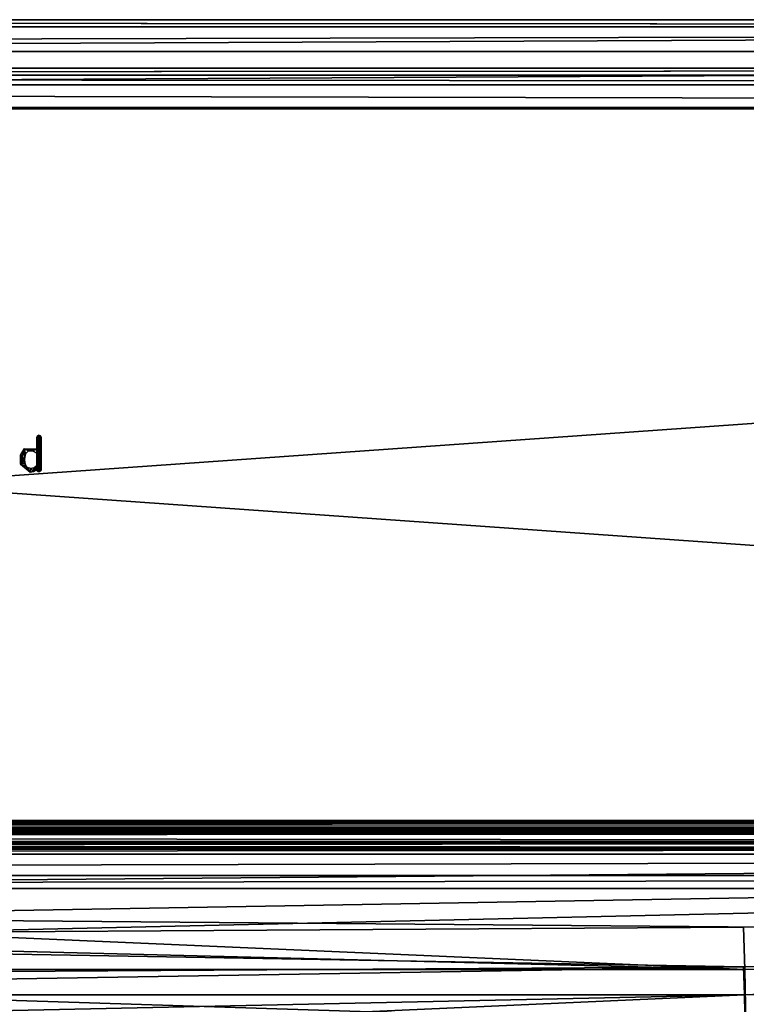
# Model space of a CAD drawing. Units: millimetres. Extents: x -450 to 450, y -800 to 10.
# Drawn here: x 10 to 70, y -82 to 0 of the extents above; entities that cross this region are included whole.
import ezdxf

# ---------------------------------------------------------------- set-up
doc = ezdxf.new("R2010")
doc.units = ezdxf.units.MM
doc.header["$LTSCALE"] = 101.851852
for name, color, linetype in [('100', 7, 'CONTINUOUS'), ('12', 7, 'CONTINUOUS'), ('153', 7, 'CONTINUOUS'), ('154', 7, 'CONTINUOUS'), ('22', 7, 'CONTINUOUS'), ('30', 7, 'CONTINUOUS'), ('325', 7, 'CONTINUOUS'), ('326', 7, 'CONTINUOUS'), ('327', 7, 'CONTINUOUS'), ('328', 7, 'CONTINUOUS'), ('329', 7, 'CONTINUOUS'), ('330', 7, 'CONTINUOUS'), ('331', 7, 'CONTINUOUS'), ('332', 7, 'CONTINUOUS'), ('333', 7, 'CONTINUOUS'), ('334', 7, 'CONTINUOUS'), ('335', 7, 'CONTINUOUS'), ('336', 7, 'CONTINUOUS'), ('337', 7, 'CONTINUOUS'), ('338', 7, 'CONTINUOUS'), ('4', 7, 'CONTINUOUS'), ('42', 7, 'CONTINUOUS'), ('49', 7, 'CONTINUOUS'), ('56', 7, 'CONTINUOUS'), ('66', 7, 'CONTINUOUS'), ('73', 7, 'CONTINUOUS'), ('81', 7, 'CONTINUOUS'), ('91', 7, 'CONTINUOUS'), ('92', 7, 'CONTINUOUS'), ('99', 7, 'CONTINUOUS')]:
    doc.layers.add(name, color=color, linetype=linetype)

msp = doc.modelspace()

# ---------------------------------------------------------------- linework, layer by layer
at = {"layer": '100', "color": 7, "linetype": 'Continuous'}
for points in [[(70.093, -75.192, 28.011), (185.435, -72.874, 31.321), (304.059, -73.019, 33.48), (70.093, -75.192, 28.011)], [(70.197, -78.686, 24.704), (70.093, -75.192, 28.011), (304.059, -73.019, 33.48), (70.197, -78.686, 24.704)], [(70.285, -83.199, 23.035), (70.197, -78.686, 24.704), (304.059, -73.019, 33.48), (70.285, -83.199, 23.035)], [(304.376, -78.552, 32.132), (70.285, -83.199, 23.035), (304.059, -73.019, 33.48), (304.376, -78.552, 32.132)], [(70.285, -83.199, 23.035), (304.376, -78.552, 32.132), (185.888, -82.096, 26.225), (70.285, -83.199, 23.035)]]:
    msp.add_3dface(points, dxfattribs=at)
at = {"layer": '12', "color": 7, "linetype": 'Continuous'}
for points in [[(303.649, -72.014, 39.523), (-303.649, -72.014, 39.523), (185.435, -76.151, 33.616), (303.649, -72.014, 39.523)], [(185.435, -76.151, 33.616), (-303.649, -72.014, 39.523), (70.093, -78.469, 30.305), (185.435, -76.151, 33.616)], [(70.093, -78.469, 30.305), (-303.649, -72.014, 39.523), (-0.004, -78.912, 29.672), (70.093, -78.469, 30.305)]]:
    msp.add_3dface(points, dxfattribs=at)
at = {"layer": '153', "color": 7, "linetype": 'Continuous'}
for points in [[(-442.827, -0.175, 4.5), (442.827, -0.175, 4.5), (-442.825, -4.175, 4.5), (-442.827, -0.175, 4.5)], [(442.827, -0.175, 4.5), (442.825, -4.175, 4.5), (-442.825, -4.175, 4.5), (442.827, -0.175, 4.5)]]:
    msp.add_3dface(points, dxfattribs=at)
at = {"layer": '154', "color": 48, "linetype": 'Continuous', "true_color": 0x643200}
for points in [[(370, -785, 16), (-56.516, -282.049, 16), (-370, -80, 16), (370, -785, 16)], [(-370, -785, 16), (370, -785, 16), (-370, -80, 16), (-370, -785, 16)]]:
    msp.add_3dface(points, dxfattribs=at)
at = {"layer": '22', "color": 7, "linetype": 'Continuous'}
for points in [[(394.98, -66.49, 42.505), (-394.672, -66.49, 42.505), (-394.672, -66.803, 42.489), (394.98, -66.49, 42.505)], [(394.98, -66.49, 42.505), (-394.672, -66.803, 42.489), (394.98, -66.752, 42.493), (394.98, -66.49, 42.505)], [(394.98, -66.752, 42.493), (-394.672, -66.803, 42.489), (394.98, -67.013, 42.47), (394.98, -66.752, 42.493)], [(-394.672, -66.803, 42.489), (-394.672, -67.115, 42.458), (394.98, -67.013, 42.47), (-394.672, -66.803, 42.489)], [(-394.672, -67.115, 42.458), (-389.363, -68.11, 42.265), (394.98, -67.013, 42.47), (-394.672, -67.115, 42.458)], [(394.98, -67.013, 42.47), (-389.363, -68.11, 42.265), (389.318, -68.116, 42.263), (394.98, -67.013, 42.47)], [(-389.363, -68.11, 42.265), (-384.993, -68.61, 42.109), (389.318, -68.116, 42.263), (-389.363, -68.11, 42.265)], [(389.318, -68.116, 42.263), (-384.993, -68.61, 42.109), (384.821, -68.627, 42.103), (389.318, -68.116, 42.263)], [(-384.993, -68.61, 42.109), (-378.475, -69.176, 41.881), (384.821, -68.627, 42.103), (-384.993, -68.61, 42.109)], [(384.821, -68.627, 42.103), (-378.475, -69.176, 41.881), (378.475, -69.176, 41.881), (384.821, -68.627, 42.103)], [(378.475, -69.176, 41.881), (-378.475, -69.176, 41.881), (-344.509, -70.917, 40.752), (378.475, -69.176, 41.881)], [(344.545, -70.916, 40.754), (378.475, -69.176, 41.881), (-344.509, -70.917, 40.752), (344.545, -70.916, 40.754)], [(-303.649, -72.014, 39.523), (344.545, -70.916, 40.754), (-344.509, -70.917, 40.752), (-303.649, -72.014, 39.523)], [(-303.649, -72.014, 39.523), (303.649, -72.014, 39.523), (344.545, -70.916, 40.754), (-303.649, -72.014, 39.523)]]:
    msp.add_3dface(points, dxfattribs=at)
at = {"layer": '30', "color": 7, "linetype": 'Continuous'}
for points in [[(442.245, -0.756, 37.795), (442.827, -0.175, 4.5), (-442.827, -0.175, 4.5), (442.245, -0.756, 37.795)], [(441.767, -0.756, 37.792), (442.245, -0.756, 37.795), (-442.827, -0.175, 4.5), (441.767, -0.756, 37.792)], [(441.288, -0.756, 37.792), (441.767, -0.756, 37.792), (-442.827, -0.175, 4.5), (441.288, -0.756, 37.792)], [(-440.98, -0.756, 37.792), (441.288, -0.756, 37.792), (-442.827, -0.175, 4.5), (-440.98, -0.756, 37.792)]]:
    msp.add_3dface(points, dxfattribs=at)
at = {"layer": '325', "linetype": 'Continuous'}
for points in [[(11.694, -34.568, 44.5), (11.648, -37.352, 44.5), (11.64, -37.001, 44.5), (11.694, -34.568, 44.5)], [(11.64, -34.701, 44.5), (11.694, -34.568, 44.5), (11.64, -35.692, 44.5), (11.64, -34.701, 44.5)], [(11.64, -35.692, 44.5), (11.694, -34.568, 44.5), (11.64, -36.01, 44.5), (11.64, -35.692, 44.5)], [(11.64, -36.01, 44.5), (11.694, -34.568, 44.5), (11.64, -37.001, 44.5), (11.64, -36.01, 44.5)], [(11.648, -37.396, 44.5), (11.648, -37.352, 44.5), (11.694, -34.568, 44.5), (11.648, -37.396, 44.5)], [(11.689, -37.481, 44.5), (11.648, -37.396, 44.5), (11.694, -34.568, 44.5), (11.689, -37.481, 44.5)], [(11.774, -37.522, 44.5), (11.689, -37.481, 44.5), (11.694, -34.568, 44.5), (11.774, -37.522, 44.5)], [(11.82, -34.514, 44.5), (11.774, -37.522, 44.5), (11.694, -34.568, 44.5), (11.82, -34.514, 44.5)], [(11.874, -37.522, 44.5), (11.774, -37.522, 44.5), (11.82, -34.514, 44.5), (11.874, -37.522, 44.5)], [(11.946, -34.568, 44.5), (11.874, -37.522, 44.5), (11.82, -34.514, 44.5), (11.946, -34.568, 44.5)], [(11.959, -37.481, 44.5), (11.874, -37.522, 44.5), (11.946, -34.568, 44.5), (11.959, -37.481, 44.5)], [(12, -34.701, 44.5), (11.959, -37.481, 44.5), (11.946, -34.568, 44.5), (12, -34.701, 44.5)], [(12, -37.396, 44.5), (11.959, -37.481, 44.5), (12, -34.701, 44.5), (12, -37.396, 44.5)], [(10.29, -36.182, 44.5), (10.604, -35.648, 44.5), (10.289, -36.93, 44.5), (10.29, -36.182, 44.5)], [(10.289, -36.93, 44.5), (10.604, -35.648, 44.5), (10.632, -36.514, 44.5), (10.289, -36.93, 44.5)], [(10.604, -35.648, 44.5), (11.64, -35.692, 44.5), (10.957, -35.829, 44.5), (10.604, -35.648, 44.5)], [(10.632, -36.514, 44.5), (10.604, -35.648, 44.5), (10.722, -36.054, 44.5), (10.632, -36.514, 44.5)], [(10.722, -36.054, 44.5), (10.604, -35.648, 44.5), (10.957, -35.829, 44.5), (10.722, -36.054, 44.5)], [(10.957, -35.829, 44.5), (11.64, -35.692, 44.5), (11.3, -35.808, 44.5), (10.957, -35.829, 44.5)], [(11.64, -35.692, 44.5), (11.64, -36.01, 44.5), (11.3, -35.808, 44.5), (11.64, -35.692, 44.5)], [(10.657, -36.823, 44.5), (10.289, -36.93, 44.5), (10.632, -36.514, 44.5), (10.657, -36.823, 44.5)], [(10.743, -37.054, 44.5), (10.289, -36.93, 44.5), (10.657, -36.823, 44.5), (10.743, -37.054, 44.5)], [(11.089, -37.585, 44.5), (10.289, -36.93, 44.5), (10.881, -37.202, 44.5), (11.089, -37.585, 44.5)], [(10.881, -37.202, 44.5), (10.289, -36.93, 44.5), (10.743, -37.054, 44.5), (10.881, -37.202, 44.5)], [(11.157, -37.28, 44.5), (11.089, -37.585, 44.5), (10.881, -37.202, 44.5), (11.157, -37.28, 44.5)], [(11.389, -37.523, 44.5), (11.089, -37.585, 44.5), (11.157, -37.28, 44.5), (11.389, -37.523, 44.5)], [(11.417, -37.236, 44.5), (11.389, -37.523, 44.5), (11.157, -37.28, 44.5), (11.417, -37.236, 44.5)], [(11.648, -37.352, 44.5), (11.389, -37.523, 44.5), (11.64, -37.001, 44.5), (11.648, -37.352, 44.5)], [(11.64, -37.001, 44.5), (11.389, -37.523, 44.5), (11.417, -37.236, 44.5), (11.64, -37.001, 44.5)]]:
    msp.add_3dface(points, dxfattribs=at)
at = {"layer": '326', "linetype": 'Continuous'}
for points in [[(11.694, -34.568, 44.6), (11.64, -34.701, 44.6), (11.689, -37.481, 44.6), (11.694, -34.568, 44.6)], [(11.689, -37.481, 44.6), (11.64, -34.701, 44.6), (11.648, -37.352, 44.6), (11.689, -37.481, 44.6)], [(11.64, -34.701, 44.6), (11.64, -35.692, 44.6), (11.648, -37.352, 44.6), (11.64, -34.701, 44.6)], [(11.774, -37.522, 44.6), (11.694, -34.568, 44.6), (11.689, -37.481, 44.6), (11.774, -37.522, 44.6)], [(11.82, -34.514, 44.6), (11.694, -34.568, 44.6), (11.774, -37.522, 44.6), (11.82, -34.514, 44.6)], [(11.874, -37.522, 44.6), (11.82, -34.514, 44.6), (11.774, -37.522, 44.6), (11.874, -37.522, 44.6)], [(11.946, -34.568, 44.6), (11.82, -34.514, 44.6), (11.874, -37.522, 44.6), (11.946, -34.568, 44.6)], [(11.959, -37.481, 44.6), (11.946, -34.568, 44.6), (11.874, -37.522, 44.6), (11.959, -37.481, 44.6)], [(12, -34.701, 44.6), (11.946, -34.568, 44.6), (12, -37.396, 44.6), (12, -34.701, 44.6)], [(12, -37.396, 44.6), (11.946, -34.568, 44.6), (11.959, -37.481, 44.6), (12, -37.396, 44.6)], [(10.604, -35.648, 44.6), (10.29, -36.182, 44.6), (10.632, -36.514, 44.6), (10.604, -35.648, 44.6)], [(10.722, -36.054, 44.6), (10.604, -35.648, 44.6), (10.632, -36.514, 44.6), (10.722, -36.054, 44.6)], [(10.957, -35.829, 44.6), (10.604, -35.648, 44.6), (10.722, -36.054, 44.6), (10.957, -35.829, 44.6)], [(11.3, -35.808, 44.6), (10.604, -35.648, 44.6), (10.957, -35.829, 44.6), (11.3, -35.808, 44.6)], [(11.64, -35.692, 44.6), (10.604, -35.648, 44.6), (11.3, -35.808, 44.6), (11.64, -35.692, 44.6)], [(11.64, -36.01, 44.6), (11.64, -35.692, 44.6), (11.3, -35.808, 44.6), (11.64, -36.01, 44.6)], [(11.648, -37.352, 44.6), (11.64, -35.692, 44.6), (11.64, -36.01, 44.6), (11.648, -37.352, 44.6)], [(10.29, -36.182, 44.6), (10.289, -36.93, 44.6), (10.743, -37.054, 44.6), (10.29, -36.182, 44.6)], [(10.657, -36.823, 44.6), (10.29, -36.182, 44.6), (10.743, -37.054, 44.6), (10.657, -36.823, 44.6)], [(10.632, -36.514, 44.6), (10.29, -36.182, 44.6), (10.657, -36.823, 44.6), (10.632, -36.514, 44.6)], [(11.648, -37.352, 44.6), (11.64, -36.01, 44.6), (11.64, -37.001, 44.6), (11.648, -37.352, 44.6)], [(10.289, -36.93, 44.6), (11.089, -37.585, 44.6), (10.743, -37.054, 44.6), (10.289, -36.93, 44.6)], [(10.743, -37.054, 44.6), (11.089, -37.585, 44.6), (10.881, -37.202, 44.6), (10.743, -37.054, 44.6)], [(10.881, -37.202, 44.6), (11.089, -37.585, 44.6), (11.157, -37.28, 44.6), (10.881, -37.202, 44.6)], [(11.089, -37.585, 44.6), (11.389, -37.523, 44.6), (11.157, -37.28, 44.6), (11.089, -37.585, 44.6)], [(11.157, -37.28, 44.6), (11.389, -37.523, 44.6), (11.417, -37.236, 44.6), (11.157, -37.28, 44.6)], [(11.389, -37.523, 44.6), (11.648, -37.352, 44.6), (11.417, -37.236, 44.6), (11.389, -37.523, 44.6)], [(11.417, -37.236, 44.6), (11.648, -37.352, 44.6), (11.64, -37.001, 44.6), (11.417, -37.236, 44.6)], [(11.648, -37.396, 44.6), (11.689, -37.481, 44.6), (11.648, -37.352, 44.6), (11.648, -37.396, 44.6)]]:
    msp.add_3dface(points, dxfattribs=at)
at = {"layer": '327', "linetype": 'Continuous'}
for points in [[(11.389, -37.523, 44.5), (11.648, -37.352, 44.5), (11.389, -37.523, 44.6), (11.389, -37.523, 44.5)], [(11.648, -37.352, 44.5), (11.648, -37.352, 44.6), (11.389, -37.523, 44.6), (11.648, -37.352, 44.5)], [(11.089, -37.585, 44.5), (11.389, -37.523, 44.5), (11.089, -37.585, 44.6), (11.089, -37.585, 44.5)], [(11.089, -37.585, 44.6), (11.389, -37.523, 44.5), (11.389, -37.523, 44.6), (11.089, -37.585, 44.6)]]:
    msp.add_3dface(points, dxfattribs=at)
at = {"layer": '328', "linetype": 'Continuous'}
for points in [[(11.648, -37.352, 44.5), (11.648, -37.396, 44.5), (11.648, -37.396, 44.6), (11.648, -37.352, 44.5)], [(11.648, -37.352, 44.5), (11.648, -37.396, 44.6), (11.648, -37.352, 44.6), (11.648, -37.352, 44.5)]]:
    msp.add_3dface(points, dxfattribs=at)
at = {"layer": '329', "linetype": 'Continuous'}
for points in [[(11.648, -37.396, 44.5), (11.689, -37.481, 44.5), (11.648, -37.396, 44.6), (11.648, -37.396, 44.5)], [(11.689, -37.481, 44.5), (11.689, -37.481, 44.6), (11.648, -37.396, 44.6), (11.689, -37.481, 44.5)], [(11.689, -37.481, 44.5), (11.774, -37.522, 44.5), (11.689, -37.481, 44.6), (11.689, -37.481, 44.5)], [(11.774, -37.522, 44.5), (11.774, -37.522, 44.6), (11.689, -37.481, 44.6), (11.774, -37.522, 44.5)]]:
    msp.add_3dface(points, dxfattribs=at)
at = {"layer": '330', "linetype": 'Continuous'}
for points in [[(11.774, -37.522, 44.5), (11.874, -37.522, 44.5), (11.774, -37.522, 44.6), (11.774, -37.522, 44.5)], [(11.874, -37.522, 44.5), (11.874, -37.522, 44.6), (11.774, -37.522, 44.6), (11.874, -37.522, 44.5)]]:
    msp.add_3dface(points, dxfattribs=at)
at = {"layer": '331', "linetype": 'Continuous'}
for points in [[(11.959, -37.481, 44.5), (12, -37.396, 44.5), (11.959, -37.481, 44.6), (11.959, -37.481, 44.5)], [(12, -37.396, 44.5), (12, -37.396, 44.6), (11.959, -37.481, 44.6), (12, -37.396, 44.5)], [(11.874, -37.522, 44.5), (11.959, -37.481, 44.5), (11.874, -37.522, 44.6), (11.874, -37.522, 44.5)], [(11.959, -37.481, 44.5), (11.959, -37.481, 44.6), (11.874, -37.522, 44.6), (11.959, -37.481, 44.5)]]:
    msp.add_3dface(points, dxfattribs=at)
at = {"layer": '332', "linetype": 'Continuous'}
for points in [[(12, -37.396, 44.5), (12, -34.701, 44.5), (12, -37.396, 44.6), (12, -37.396, 44.5)], [(12, -34.701, 44.5), (12, -34.701, 44.6), (12, -37.396, 44.6), (12, -34.701, 44.5)]]:
    msp.add_3dface(points, dxfattribs=at)
at = {"layer": '333', "linetype": 'Continuous'}
for points in [[(11.694, -34.568, 44.5), (11.64, -34.701, 44.5), (11.694, -34.568, 44.6), (11.694, -34.568, 44.5)], [(11.64, -34.701, 44.5), (11.64, -34.701, 44.6), (11.694, -34.568, 44.6), (11.64, -34.701, 44.5)], [(11.82, -34.514, 44.5), (11.694, -34.568, 44.5), (11.82, -34.514, 44.6), (11.82, -34.514, 44.5)], [(11.694, -34.568, 44.5), (11.694, -34.568, 44.6), (11.82, -34.514, 44.6), (11.694, -34.568, 44.5)], [(11.946, -34.568, 44.5), (11.82, -34.514, 44.5), (11.946, -34.568, 44.6), (11.946, -34.568, 44.5)], [(11.82, -34.514, 44.5), (11.82, -34.514, 44.6), (11.946, -34.568, 44.6), (11.82, -34.514, 44.5)], [(12, -34.701, 44.5), (11.946, -34.568, 44.5), (12, -34.701, 44.6), (12, -34.701, 44.5)], [(11.946, -34.568, 44.5), (11.946, -34.568, 44.6), (12, -34.701, 44.6), (11.946, -34.568, 44.5)]]:
    msp.add_3dface(points, dxfattribs=at)
at = {"layer": '334', "linetype": 'Continuous'}
for points in [[(11.64, -34.701, 44.5), (11.64, -35.692, 44.5), (11.64, -34.701, 44.6), (11.64, -34.701, 44.5)], [(11.64, -35.692, 44.5), (11.64, -35.692, 44.6), (11.64, -34.701, 44.6), (11.64, -35.692, 44.5)]]:
    msp.add_3dface(points, dxfattribs=at)
at = {"layer": '335', "linetype": 'Continuous'}
for points in [[(10.604, -35.648, 44.5), (10.29, -36.182, 44.5), (10.604, -35.648, 44.6), (10.604, -35.648, 44.5)], [(10.29, -36.182, 44.5), (10.29, -36.182, 44.6), (10.604, -35.648, 44.6), (10.29, -36.182, 44.5)], [(11.64, -35.692, 44.5), (10.604, -35.648, 44.5), (11.64, -35.692, 44.6), (11.64, -35.692, 44.5)], [(10.604, -35.648, 44.5), (10.604, -35.648, 44.6), (11.64, -35.692, 44.6), (10.604, -35.648, 44.5)], [(10.29, -36.182, 44.5), (10.289, -36.93, 44.5), (10.29, -36.182, 44.6), (10.29, -36.182, 44.5)], [(10.289, -36.93, 44.5), (10.289, -36.93, 44.6), (10.29, -36.182, 44.6), (10.289, -36.93, 44.5)], [(10.289, -36.93, 44.5), (11.089, -37.585, 44.5), (10.289, -36.93, 44.6), (10.289, -36.93, 44.5)], [(11.089, -37.585, 44.5), (11.089, -37.585, 44.6), (10.289, -36.93, 44.6), (11.089, -37.585, 44.5)]]:
    msp.add_3dface(points, dxfattribs=at)
at = {"layer": '336', "linetype": 'Continuous'}
for points in [[(11.64, -36.01, 44.5), (11.64, -37.001, 44.5), (11.64, -36.01, 44.6), (11.64, -36.01, 44.5)], [(11.64, -36.01, 44.6), (11.64, -37.001, 44.5), (11.64, -37.001, 44.6), (11.64, -36.01, 44.6)]]:
    msp.add_3dface(points, dxfattribs=at)
at = {"layer": '337', "linetype": 'Continuous'}
for points in [[(10.657, -36.823, 44.5), (10.632, -36.514, 44.5), (10.657, -36.823, 44.6), (10.657, -36.823, 44.5)], [(10.632, -36.514, 44.5), (10.632, -36.514, 44.6), (10.657, -36.823, 44.6), (10.632, -36.514, 44.5)], [(10.743, -37.054, 44.5), (10.657, -36.823, 44.5), (10.743, -37.054, 44.6), (10.743, -37.054, 44.5)], [(10.657, -36.823, 44.5), (10.657, -36.823, 44.6), (10.743, -37.054, 44.6), (10.657, -36.823, 44.5)], [(10.881, -37.202, 44.5), (10.743, -37.054, 44.5), (10.881, -37.202, 44.6), (10.881, -37.202, 44.5)], [(10.743, -37.054, 44.5), (10.743, -37.054, 44.6), (10.881, -37.202, 44.6), (10.743, -37.054, 44.5)], [(11.157, -37.28, 44.5), (10.881, -37.202, 44.5), (11.157, -37.28, 44.6), (11.157, -37.28, 44.5)], [(10.881, -37.202, 44.5), (10.881, -37.202, 44.6), (11.157, -37.28, 44.6), (10.881, -37.202, 44.5)], [(11.417, -37.236, 44.5), (11.157, -37.28, 44.5), (11.417, -37.236, 44.6), (11.417, -37.236, 44.5)], [(11.157, -37.28, 44.5), (11.157, -37.28, 44.6), (11.417, -37.236, 44.6), (11.157, -37.28, 44.5)], [(11.64, -37.001, 44.5), (11.417, -37.236, 44.5), (11.64, -37.001, 44.6), (11.64, -37.001, 44.5)], [(11.417, -37.236, 44.5), (11.417, -37.236, 44.6), (11.64, -37.001, 44.6), (11.417, -37.236, 44.5)]]:
    msp.add_3dface(points, dxfattribs=at)
at = {"layer": '338', "linetype": 'Continuous'}
for points in [[(10.957, -35.829, 44.5), (11.3, -35.808, 44.5), (10.957, -35.829, 44.6), (10.957, -35.829, 44.5)], [(11.3, -35.808, 44.5), (11.3, -35.808, 44.6), (10.957, -35.829, 44.6), (11.3, -35.808, 44.5)], [(11.3, -35.808, 44.5), (11.64, -36.01, 44.5), (11.3, -35.808, 44.6), (11.3, -35.808, 44.5)], [(11.64, -36.01, 44.5), (11.64, -36.01, 44.6), (11.3, -35.808, 44.6), (11.64, -36.01, 44.5)], [(10.632, -36.514, 44.5), (10.722, -36.054, 44.5), (10.632, -36.514, 44.6), (10.632, -36.514, 44.5)], [(10.722, -36.054, 44.5), (10.722, -36.054, 44.6), (10.632, -36.514, 44.6), (10.722, -36.054, 44.5)], [(10.722, -36.054, 44.5), (10.957, -35.829, 44.5), (10.722, -36.054, 44.6), (10.722, -36.054, 44.5)], [(10.957, -35.829, 44.5), (10.957, -35.829, 44.6), (10.722, -36.054, 44.6), (10.957, -35.829, 44.5)]]:
    msp.add_3dface(points, dxfattribs=at)
at = {"layer": '4', "color": 7, "linetype": 'Continuous'}
for points in [[(441.288, -7.553, 44.273), (-440.98, -7.553, 44.273), (394.98, -66.49, 42.505), (441.288, -7.553, 44.273)], [(394.98, -66.49, 42.505), (-440.98, -7.553, 44.273), (-394.672, -66.49, 42.505), (394.98, -66.49, 42.505)]]:
    msp.add_3dface(points, dxfattribs=at)
at = {"layer": '42', "color": 7, "linetype": 'Continuous'}
for points in [[(441.288, -0.756, 37.792), (-440.98, -0.756, 37.792), (-440.98, -2.8, 42.453), (441.288, -0.756, 37.792)], [(441.288, -2.8, 42.453), (441.288, -0.756, 37.792), (-440.98, -2.8, 42.453), (441.288, -2.8, 42.453)], [(-440.98, -7.553, 44.273), (441.288, -7.553, 44.273), (441.288, -2.8, 42.453), (-440.98, -7.553, 44.273)], [(-440.98, -7.553, 44.273), (441.288, -2.8, 42.453), (-440.98, -2.8, 42.453), (-440.98, -7.553, 44.273)]]:
    msp.add_3dface(points, dxfattribs=at)
at = {"layer": '49', "color": 7, "linetype": 'Continuous'}
for points in [[(-394.672, -66.37, 38.507), (-440.98, -7.433, 40.275), (441.288, -7.433, 40.275), (-394.672, -66.37, 38.507)], [(394.98, -66.37, 38.507), (-394.672, -66.37, 38.507), (441.288, -7.433, 40.275), (394.98, -66.37, 38.507)]]:
    msp.add_3dface(points, dxfattribs=at)
at = {"layer": '56', "color": 7, "linetype": 'Continuous'}
for points in [[(-303.649, -68.738, 37.229), (303.649, -68.738, 37.229), (-182.643, -72.95, 31.213), (-303.649, -68.738, 37.229)], [(303.649, -68.738, 37.229), (-70.093, -75.192, 28.011), (-182.643, -72.95, 31.213), (303.649, -68.738, 37.229)], [(-0.004, -75.636, 27.378), (-70.093, -75.192, 28.011), (303.649, -68.738, 37.229), (-0.004, -75.636, 27.378)], [(70.093, -75.192, 28.011), (-0.004, -75.636, 27.378), (303.649, -68.738, 37.229), (70.093, -75.192, 28.011)], [(185.435, -72.874, 31.321), (70.093, -75.192, 28.011), (303.649, -68.738, 37.229), (185.435, -72.874, 31.321)]]:
    msp.add_3dface(points, dxfattribs=at)
at = {"layer": '66', "color": 7, "linetype": 'Continuous'}
for points in [[(-394.672, -66.37, 38.507), (394.98, -66.37, 38.507), (394.98, -66.482, 38.502), (-394.672, -66.37, 38.507)], [(-394.672, -66.37, 38.507), (394.98, -66.482, 38.502), (-394.672, -66.504, 38.5), (-394.672, -66.37, 38.507)], [(394.98, -66.482, 38.502), (394.98, -66.594, 38.492), (-394.672, -66.504, 38.5), (394.98, -66.482, 38.502)], [(-394.672, -66.504, 38.5), (394.98, -66.594, 38.492), (-394.672, -66.638, 38.487), (-394.672, -66.504, 38.5)], [(394.98, -66.594, 38.492), (392.639, -66.844, 38.455), (-394.672, -66.638, 38.487), (394.98, -66.594, 38.492)], [(-394.672, -66.638, 38.487), (392.639, -66.844, 38.455), (-389.363, -67.064, 38.404), (-394.672, -66.638, 38.487)], [(392.639, -66.844, 38.455), (389.318, -67.067, 38.403), (-389.363, -67.064, 38.404), (392.639, -66.844, 38.455)], [(-389.363, -67.064, 38.404), (389.318, -67.067, 38.403), (-384.994, -67.278, 38.337), (-389.363, -67.064, 38.404)], [(389.318, -67.067, 38.403), (384.821, -67.286, 38.335), (-384.994, -67.278, 38.337), (389.318, -67.067, 38.403)], [(378.475, -67.521, 38.24), (-378.475, -67.521, 38.24), (-384.994, -67.278, 38.337), (378.475, -67.521, 38.24)], [(384.821, -67.286, 38.335), (378.475, -67.521, 38.24), (-384.994, -67.278, 38.337), (384.821, -67.286, 38.335)], [(-344.509, -68.268, 37.755), (-378.475, -67.521, 38.24), (344.546, -68.268, 37.755), (-344.509, -68.268, 37.755)], [(344.546, -68.268, 37.755), (-378.475, -67.521, 38.24), (378.475, -67.521, 38.24), (344.546, -68.268, 37.755)], [(303.649, -68.738, 37.229), (-303.649, -68.738, 37.229), (-344.509, -68.268, 37.755), (303.649, -68.738, 37.229)], [(303.649, -68.738, 37.229), (-344.509, -68.268, 37.755), (344.546, -68.268, 37.755), (303.649, -68.738, 37.229)]]:
    msp.add_3dface(points, dxfattribs=at)
at = {"layer": '73', "color": 7, "linetype": 'Continuous'}
for points in [[(-442.825, -4.175, 4.5), (442.825, -4.175, 4.5), (-442.245, -4.755, 37.726), (-442.825, -4.175, 4.5)], [(-442.245, -4.755, 37.726), (442.825, -4.175, 4.5), (-441.613, -4.755, 37.723), (-442.245, -4.755, 37.726)], [(-441.613, -4.755, 37.723), (442.825, -4.175, 4.5), (-440.98, -4.755, 37.722), (-441.613, -4.755, 37.723)], [(-440.98, -4.755, 37.722), (442.825, -4.175, 4.5), (441.288, -4.755, 37.722), (-440.98, -4.755, 37.722)]]:
    msp.add_3dface(points, dxfattribs=at)
at = {"layer": '81', "color": 7, "linetype": 'Continuous'}
for points in [[(-440.98, -4.755, 37.722), (441.288, -4.755, 37.722), (441.288, -5.56, 39.558), (-440.98, -4.755, 37.722)], [(-440.98, -5.56, 39.558), (-440.98, -4.755, 37.722), (441.288, -5.56, 39.558), (-440.98, -5.56, 39.558)], [(441.288, -7.433, 40.275), (-440.98, -7.433, 40.275), (-440.98, -5.56, 39.558), (441.288, -7.433, 40.275)], [(441.288, -7.433, 40.275), (-440.98, -5.56, 39.558), (441.288, -5.56, 39.558), (441.288, -7.433, 40.275)]]:
    msp.add_3dface(points, dxfattribs=at)
at = {"layer": '91', "color": 7, "linetype": 'Continuous'}
for points in [[(303.649, -72.014, 39.523), (185.435, -76.151, 33.616), (70.163, -80.798, 28.1), (303.649, -72.014, 39.523)], [(303.922, -74.868, 37.024), (303.649, -72.014, 39.523), (70.163, -80.798, 28.1), (303.922, -74.868, 37.024)], [(70.221, -83.806, 26.988), (303.922, -74.868, 37.024), (70.163, -80.798, 28.1), (70.221, -83.806, 26.988)], [(70.221, -83.806, 26.988), (185.737, -82.298, 30.22), (303.922, -74.868, 37.024), (70.221, -83.806, 26.988)], [(185.435, -76.151, 33.616), (70.093, -78.469, 30.305), (70.163, -80.798, 28.1), (185.435, -76.151, 33.616)]]:
    msp.add_3dface(points, dxfattribs=at)
at = {"layer": '92', "color": 7, "linetype": 'Continuous'}
for points in [[(70.093, -78.469, 30.305), (-0.004, -78.912, 29.672), (-70.163, -80.798, 28.1), (70.093, -78.469, 30.305)], [(70.163, -80.798, 28.1), (70.093, -78.469, 30.305), (-70.163, -80.798, 28.1), (70.163, -80.798, 28.1)], [(-70.221, -83.806, 26.988), (-0.004, -83.945, 26.407), (70.163, -80.798, 28.1), (-70.221, -83.806, 26.988)], [(-70.221, -83.806, 26.988), (70.163, -80.798, 28.1), (-70.163, -80.798, 28.1), (-70.221, -83.806, 26.988)], [(-0.004, -83.945, 26.407), (70.221, -83.806, 26.988), (70.163, -80.798, 28.1), (-0.004, -83.945, 26.407)]]:
    msp.add_3dface(points, dxfattribs=at)
at = {"layer": '99', "color": 7, "linetype": 'Continuous'}
for points in [[(-70.197, -78.686, 24.704), (-70.093, -75.192, 28.011), (70.197, -78.686, 24.704), (-70.197, -78.686, 24.704)], [(-70.093, -75.192, 28.011), (-0.004, -75.636, 27.378), (70.197, -78.686, 24.704), (-70.093, -75.192, 28.011)], [(-0.004, -75.636, 27.378), (70.093, -75.192, 28.011), (70.197, -78.686, 24.704), (-0.004, -75.636, 27.378)], [(70.285, -83.199, 23.035), (-0.004, -83.184, 22.476), (-70.197, -78.686, 24.704), (70.285, -83.199, 23.035)], [(70.285, -83.199, 23.035), (-70.197, -78.686, 24.704), (70.197, -78.686, 24.704), (70.285, -83.199, 23.035)]]:
    msp.add_3dface(points, dxfattribs=at)

doc.saveas('drawing.dxf')
